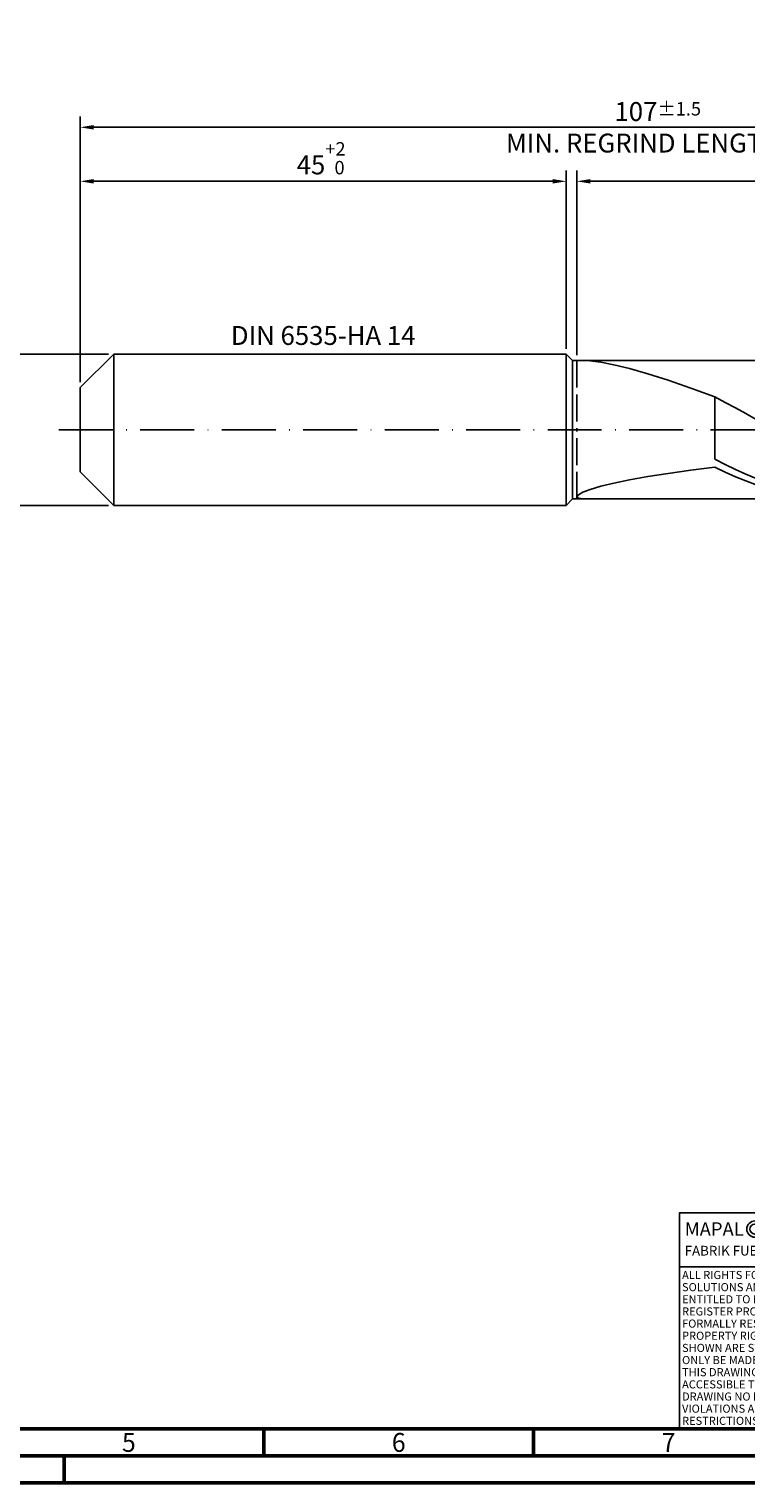
# Model space of a CAD drawing. Units: millimetres. Extents: x -213 to 381, y -196 to 225.
# Drawn here: x -9 to 123, y -195 to 74 of the extents above; entities that cross this region are included whole.
import ezdxf
from ezdxf.enums import TextEntityAlignment as Align

# ---------------------------------------------------------------- set-up
doc = ezdxf.new("R2010")
doc.units = ezdxf.units.MM
doc.linetypes.add('GEN3', pattern=[6.25, 5, -1.25])
doc.linetypes.add('GEN7', pattern=[15, 10, -2.5, 0, -2.5])
doc.layers.get('0').update_dxf_attribs({"linetype": 'CONTINUOUS'})
doc.layers.get('DEFPOINTS').update_dxf_attribs({"linetype": 'CONTINUOUS'})
for name, color, linetype in [('AM_0', 7, 'CONTINUOUS'), ('AM_3', 6, 'GEN3'), ('AM_4', 3, 'CONTINUOUS'), ('AM_5', 3, 'CONTINUOUS'), ('AM_6', 2, 'CONTINUOUS'), ('AM_7', 4, 'GEN7')]:
    doc.layers.add(name, color=color, linetype=linetype)
doc.layers.add('AM_BOR', color=7, linetype='CONTINUOUS', lineweight=50)
doc.styles.get("Standard").update_dxf_attribs({"font": 'ISOCP.SHX'})
doc.dimstyles.get("Standard").update_dxf_attribs({"dimtxt": 3.5, "dimasz": 2.5, "dimexe": 2, "dimexo": 1, "dimgap": 1.5, "dimtad": 1, "dimdsep": 46, "dimtxsty": 'STANDARD', "dimcen": -2, "dimclrt": 2, "dimazin": 2, "dimtp": 0.1, "dimtm": 0.1, "dimtfac": 1, "dimtmove": 0, "dimatfit": 3, "dimfxl": 1, "dimarcsym": 0})

# ---------------------------------------------------------------- blocks, each defined once
blk = doc.blocks.new('A2')
at = {"layer": 'AM_BOR', "color": 1}
for p, q in [((247, 10), (247, 5)), ((297, 5), (297, 10)), ((210, 5), (210, 0))]:
    blk.add_line(p, q, dxfattribs=at)
for points in [[(0, 0), (594, 0), (594, 420), (0, 420)], [(10, 410), (10, 10), (584, 10), (584, 410)]]:
    blk.add_lwpolyline(points, close=True, dxfattribs=at)
at = {"layer": 'AM_BOR', "color": 7}
blk.add_lwpolyline([(5, 5), (589, 5), (589, 415), (5, 415)], close=True, dxfattribs=at)
at = {"layer": 'AM_BOR', "color": 2, "width": 0.964286}
for s, p in [('5', (222, 7.5)), ('6', (272, 7.5)), ('7', (322, 7.5))]:
    blk.add_text(s, height=3.5, dxfattribs=at).set_placement(p, align=Align.MIDDLE_CENTER)
blk = doc.blocks.new('*U15')
at = {"layer": 'AM_0', "linetype": 'Continuous'}
blk.add_line((0, 30), (-70, 30), dxfattribs=at)
at = {"layer": 'AM_0'}
blk.add_lwpolyline([(-70, 0), (0, 0), (0, 40), (-70, 40)], close=True, dxfattribs=at)
at = {"layer": 'AM_4', "linetype": 'Continuous'}
blk.add_circle((-56, 37), 1.5, dxfattribs=at)
blk.add_arc((-56, 37), 0.915, 48.0077, 311.9923, dxfattribs=at)
at = {"layer": 'AM_6', "linetype": 'Continuous'}
for s, height, p in [('MAPAL', 2.5, (-69, 35.75)), ('FABRIK FUER PRAEZISIONSWERKZEUGE DR. KRESS KG', 1.8, (-69, 32.1))]:
    blk.add_text(s, height=height, dxfattribs=at).set_placement(p)
at = {"layer": 'AM_6', "color": 2, "linetype": 'Continuous'}
for s, p in [('ALL RIGHTS FOR THE INVENTIONS, KNOW-HOW, TECHNICAL ', (-69.5, 27.75)), ('SOLUTIONS AND DESIGNS SHOWN ON THE DRAWING ARE ', (-69.5, 25.5)), ('ENTITLED TO MAPAL ONLY. AS FAR AS MAPAL DID NOT ', (-69.5, 23.25)), ('REGISTER PROPERTY RIGHTS HEREUPON YET, MAPAL ', (-69.5, 21)), ('FORMALLY RESERVES THE RIGHT FOR THE REGISTRATION OF ', (-69.5, 18.75)), ('PROPERTY RIGHTS. THE DRAWING AS WELL AS THE MATTERS ', (-69.5, 16.5)), ('SHOWN ARE STRICTLY CONFIDENTIAL. REPRODUCTIONS MAY ', (-69.5, 14.25)), ('ONLY BE MADE FOR THE PURPOSE AGREED UPON. NEITHER ', (-69.5, 12)), ('THIS DRAWING NOR COPIES THEREOF MAY BE MADE ', (-69.5, 9.75)), ('ACCESSIBLE TO THIRD PARTIES. WITH THE DELIVERY OF THIS ', (-69.5, 7.5)), ('DRAWING NO RIGHT TO USE IT FOR ANY PURPOSE IS GRANTED. ', (-69.5, 5.25)), ('VIOLATIONS AGAINST THE OBLIGATIONS TO SECRECY AND USE ', (-69.5, 3)), ('RESTRICTIONS WILL BE PROSECUTED.', (-69.5, 0.75))]:
    blk.add_text(s, height=1.5, dxfattribs=at).set_placement(p)
blk = doc.blocks.new('MAPAL_FRAME-Model')
for name, p in [('A2', (0, 0)), ('*U15', (394, 10))]:
    blk.add_blockref(name, p)
blk = doc.blocks.new('*D43')
at = {"layer": 'AM_5', "color": 0, "lineweight": -2}
for p, q in [((5.2, 14), (-14, 14)), ((-12, 11.5), (-12, -11.5)), ((5.2, -14), (-14, -14))]:
    blk.add_line(p, q, dxfattribs=at)
at = {"layer": 'AM_5', "color": 0}
for points in [[(-11.58, 11.5), (-12.42, 11.5), (-12, 14)], [(-12.42, -11.5), (-11.58, -11.5), (-12, -14)]]:
    blk.add_solid(points, dxfattribs=at)
at = {"layer": 'DEFPOINTS', "color": 0}
for p in [(6.2, 14), (-12, -14), (6.2, -14)]:
    blk.add_point(p, dxfattribs=at)
at = {"layer": 'AM_5', "color": 2, "insert": (-15.25, 0), "char_height": 3.5, "attachment_point": 5, "rotation": 90}
blk.add_mtext('%%c14{}{\\H0.71x;\\C3; h6', dxfattribs=at)
blk = doc.blocks.new('*D44')
at = {"layer": 'AM_5', "color": 0, "lineweight": -2}
for p, q in [((0, 8.8), (0, 48)), ((2.5, 46), (87.5, 46)), ((90, 15), (90, 48))]:
    blk.add_line(p, q, dxfattribs=at)
at = {"layer": 'AM_5', "color": 0}
for points in [[(2.5, 46.42), (2.5, 45.58), (0, 46)], [(87.5, 45.58), (87.5, 46.42), (90, 46)]]:
    blk.add_solid(points, dxfattribs=at)
at = {"layer": 'DEFPOINTS', "color": 0}
for p in [(90, 46), (90, 14), (0, 7.8)]:
    blk.add_point(p, dxfattribs=at)
at = {"layer": 'AM_5', "color": 2, "insert": (45, 50.27), "char_height": 3.5, "attachment_point": 5}
blk.add_mtext('45{}{\\H0.71x;\\C3;\\S+2 ^  0;}', dxfattribs=at)
blk = doc.blocks.new('*D47')
at = {"layer": 'AM_5', "color": 0, "lineweight": -2}
for p, q in [((92, 13.8), (92, 48)), ((211.5, 46), (94.5, 46)), ((214, 1), (214, 48))]:
    blk.add_line(p, q, dxfattribs=at)
at = {"layer": 'AM_5', "color": 0}
for points in [[(94.5, 46.42), (94.5, 45.58), (92, 46)], [(211.5, 45.58), (211.5, 46.42), (214, 46)]]:
    blk.add_solid(points, dxfattribs=at)
at = {"layer": 'DEFPOINTS', "color": 0}
for p in [(92, 46), (92, 12.8), (214, 0)]:
    blk.add_point(p, dxfattribs=at)
at = {"layer": 'AM_5', "color": 2, "insert": (153, 49.25), "char_height": 3.5, "attachment_point": 5}
blk.add_mtext('61{}{\\H0.71x;\\C3;%%p1}', dxfattribs=at)
blk = doc.blocks.new('*D49')
at = {"layer": 'AM_5', "color": 0, "lineweight": -2}
for p, q in [((0, 8.8), (0, 58)), ((214, 1), (214, 58)), ((211.5, 56), (2.5, 56))]:
    blk.add_line(p, q, dxfattribs=at)
at = {"layer": 'AM_5', "color": 0}
for points in [[(2.5, 56.42), (2.5, 55.58), (0, 56)], [(211.5, 55.58), (211.5, 56.42), (214, 56)]]:
    blk.add_solid(points, dxfattribs=at)
at = {"layer": 'DEFPOINTS', "color": 0}
for p in [(0, 56), (0, 7.8), (214, 0)]:
    blk.add_point(p, dxfattribs=at)
at = {"layer": 'AM_5', "color": 2, "insert": (107, 56), "char_height": 3.5, "attachment_point": 5}
blk.add_mtext('107{}{\\H0.71x;\\C3%%p1.5}\\P MIN. REGRIND LENGTH 97', dxfattribs=at)

msp = doc.modelspace()

# ---------------------------------------------------------------- linework, layer by layer
at = {"layer": 'AM_0'}
for p, q in [((0, 7.8), (6.2, 14)), ((6.2, 14), (90, 14)), ((6.2, 14), (6.2, 0)), ((90, 14), (90, 0)), ((90, 14), (91.2, 12.8)), ((91.2, 12.8), (209.3412, 12.8)), ((91.2, 12.8), (91.2, 0)), ((94.5017, 12.7471), (96.4196, 12.5019)), ((96.4196, 12.5019), (98.85, 12.0357)), ((98.85, 12.0357), (101.7667, 11.3304)), ((101.7667, 11.3304), (105.1385, 10.3759)), ((105.1385, 10.3759), (108.9292, 9.1713)), ((108.9292, 9.1713), (113.0979, 7.7269)), ((0, 0), (0, 7.8)), ((113.0979, 7.7269), (117.6, 6.0651)), ((119.5035, 5.0762), (117.6, 6.0651)), ((117.6, -5.462), (117.6, 6.0651)), ((121.4069, 4.0499), (119.5035, 5.0762)), ((123.3104, 2.9938), (121.4069, 4.0499)), ((125.2138, 1.9156), (123.3104, 2.9938)), ((108.9292, -8.0877), (113.0979, -7.5128)), ((113.0979, -7.5128), (117.6, -6.9542)), ((119.5004, -6.433), (117.6, -5.462)), ((119.5113, -7.8536), (117.6, -6.9542)), ((121.4008, -7.3567), (119.5004, -6.433)), ((121.4225, -8.6947), (119.5113, -7.8536)), ((123.3012, -8.2265), (121.4008, -7.3567)), ((94.5017, -11.0365), (96.4196, -10.468)), ((96.4196, -10.468), (98.85, -9.8762)), ((98.85, -9.8762), (101.7667, -9.2756)), ((101.7667, -9.2756), (105.1385, -8.6769)), ((105.1385, -8.6769), (108.9292, -8.0877)), ((123.3338, -9.4713), (121.4225, -8.6947)), ((125.2015, -9.0358), (123.3012, -8.2265)), ((125.2451, -10.1774), (123.3338, -9.4713)), ((92, -12.4074), (92.28, -12.0291)), ((92, -12.4074), (92.28, -12.6721)), ((92.28, -12.0291), (93.1169, -11.564)), ((92.28, -12.6721), (93.1169, -12.7949)), ((93.1169, -11.564), (94.5017, -11.0365))]:
    msp.add_line(p, q, dxfattribs=at)
at = {"layer": 'AM_0', "extrusion": (0, 0, -1)}
for p, q in [((0, 0), (0, -7.8)), ((6.2, -14), (6.2, 0)), ((90, -14), (90, 0)), ((91.2, -12.8), (91.2, 0)), ((0, -7.8), (6.2, -14)), ((90, -14), (91.2, -12.8)), ((91.2, -12.8), (209.3412, -12.8)), ((6.2, -14), (90, -14))]:
    msp.add_line(p, q, dxfattribs=at)
at = {"layer": 'AM_3'}
msp.add_line((92, 12.8), (92, 0), dxfattribs=at)
at = {"layer": 'AM_3', "extrusion": (0, 0, -1)}
msp.add_line((92, -12.8), (92, 0), dxfattribs=at)
at = {"layer": 'AM_7'}
msp.add_line((-4, 0), (218, 0), dxfattribs=at)

# ---------------------------------------------------------------- block references
at = {"layer": 'AM_0'}
msp.add_blockref('MAPAL_FRAME-Model', (-213, -195), dxfattribs=at)

# ---------------------------------------------------------------- texts
at = {"layer": 'AM_6', "insert": (45, 17), "char_height": 3.5, "width": 50, "attachment_point": 5}
msp.add_mtext('DIN 6535-HA 14', dxfattribs=at)

# ---------------------------------------------------------------- dimensions: what is measured, and where the dimension line sits
at = {"layer": 'AM_5'}
for base, p2, text, picture, middle in [((0, 56), (0, 7.8), '<>{}{\\H0.71x;\\C3%%p1.5}\\X MIN. REGRIND LENGTH 97', '*D49', (107, 56)), ((92, 46), (92, 12.8), '<>{}{\\H0.71x;\\C3;%%p1}', '*D47', (153, 46))]:
    dim = msp.add_linear_dim(base=base, p1=(214, 0), p2=p2, text=text, dimstyle='STANDARD', override={"dimdec": 3, "dimlfac": 0.5, "dimtp": 0.01}, dxfattribs=at)
    dim.commit()
    dim.dimension.update_dxf_attribs({"geometry": picture, "text_midpoint": middle, "dimtype": 160})
dim = msp.add_linear_dim(base=(90, 46), p1=(0, 7.8), p2=(90, 14), text='<>{}{\\H0.71x;\\C3;\\S+2 ^  0;}', dimstyle='STANDARD', override={"dimdec": 3, "dimlfac": 0.5, "dimtp": 0.01}, dxfattribs=at)
dim.commit()
dim.dimension.update_dxf_attribs({"geometry": '*D44', "text_midpoint": (45, 50.2678)})
dim = msp.add_linear_dim(base=(-12, -14), p1=(6.2, 14), p2=(6.2, -14), angle=90, text='%%c<>{}{\\H0.71x;\\C3; h6', dimstyle='STANDARD', override={"dimdec": 3, "dimlfac": 0.5, "dimtp": 0.01}, dxfattribs=at)
dim.commit()
dim.dimension.update_dxf_attribs({"geometry": '*D43', "text_midpoint": (-15.2506, 0)})

doc.saveas('drawing.dxf')
